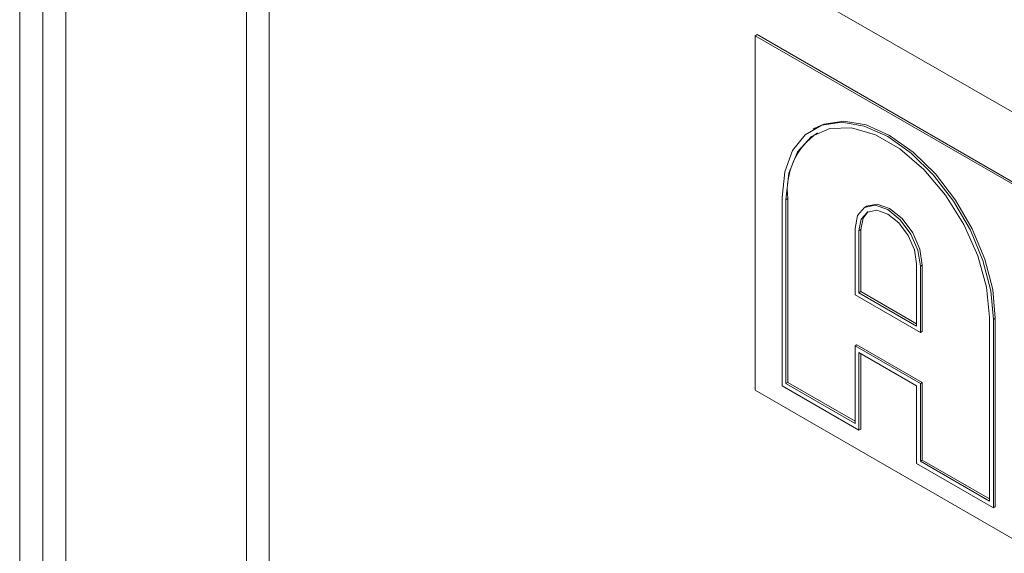
# Model space of a CAD drawing. Extents: x 1002.9 to 1025.6, y 117.1 to 133.1.
# Drawn here: x 1019 to 1019.1, y 128.4 to 128.5 of the extents above; entities that cross this region are included whole.
import ezdxf

# ---------------------------------------------------------------- set-up
doc = ezdxf.new("R2010")
doc.units = 0
doc.header["$MEASUREMENT"] = 0
doc.layers.get('0').update_dxf_attribs({"linetype": 'CONTINUOUS'})

msp = doc.modelspace()

# ---------------------------------------------------------------- linework, layer by layer
at = {"color": 7, "linetype": 'Continuous', "lineweight": 15}
for p, q in [((1018.99629602874, 127.9701618820997), (1018.99629602874, 128.5254097304636)), ((1018.998947629682, 127.9701618820997), (1018.998947629682, 128.5254097304636)), ((1019.001599230623, 128.5254097304636), (1019.001599230623, 127.9701618820997)), ((1019.033419064171, 128.5197988234695), (1019.243341378386, 128.3986132509804)), ((1019.02497787178, 127.9596761445272), (1019.02497787178, 128.514923992891)), ((1019.02237045036, 127.9581709121809), (1019.02237045036, 128.5134187605448)), ((1019.080879070514, 128.4841173536456), (1019.08109996812, 128.4842448751195)), ((1019.21788101063, 128.4050278170848), (1019.080879070514, 128.4841173536456)), ((1019.080879070514, 128.4841173536456), (1019.080879070514, 128.4432901967807)), ((1019.218101908236, 128.4051553385587), (1019.08109996812, 128.4842448751195)), ((1019.087753964054, 128.4734871466721), (1019.087532859032, 128.4733595054596)), ((1019.083972466669, 128.4654902965799), (1019.083972466669, 128.4438009368593)), ((1019.08463557432, 128.465362775106), (1019.084414469298, 128.4652351338936)), ((1019.084414469298, 128.4652351338936), (1019.084414469298, 128.4440559429787)), ((1019.08463557432, 128.465362775106), (1019.08463557432, 128.4441835841911)), ((1019.093690924282, 128.4644786136534), (1019.09346981926, 128.4643509724411)), ((1019.092369375831, 128.4619187651474), (1019.092369375831, 128.4542635983865)), ((1019.093032483482, 128.4617912436735), (1019.09281137846, 128.4616636024611)), ((1019.093032483482, 128.4617912436735), (1019.093032483482, 128.4546464852342)), ((1019.09281137846, 128.4616636024611), (1019.09281137846, 128.4545188440219)), ((1019.099440484522, 128.45069194255), (1019.099440484522, 128.4578367009893)), ((1019.099882383443, 128.4575815981722), (1019.100103488465, 128.4577092393846)), ((1019.099882383443, 128.4499264314113), (1019.099882383443, 128.4575815981722)), ((1019.100103488465, 128.4500540726237), (1019.100103488465, 128.4577092393846)), ((1019.092369375831, 128.4542635983865), (1019.099882383443, 128.4499264314113)), ((1019.093032483482, 128.4546464852342), (1019.09281137846, 128.4545188440219)), ((1019.09281137846, 128.4545188440219), (1019.099440484522, 128.45069194255)), ((1019.093032483482, 128.4546464852342), (1019.09944058823, 128.4509471651056)), ((1019.107837393684, 128.4305341765496), (1019.107837393684, 128.4517133674645)), ((1019.108279292605, 128.4514582646474), (1019.108500397627, 128.4515859058598)), ((1019.108500397627, 128.4298965461392), (1019.108500397627, 128.4515859058598)), ((1019.108279292605, 128.4297689049268), (1019.108279292605, 128.4514582646474)), ((1019.099882383443, 128.4499264314113), (1019.100103488465, 128.4500540726237)), ((1019.092590480853, 128.4485223822058), (1019.092369375831, 128.4483947409934)), ((1019.092369375831, 128.4394636731864), (1019.092369375831, 128.4483947409934)), ((1019.092369375831, 128.4483947409934), (1019.099882383443, 128.4440575740182)), ((1019.092590480853, 128.4485223822058), (1019.100103488465, 128.4441852152306)), ((1019.09281137846, 128.4476291699854), (1019.099440484522, 128.4438022685137)), ((1019.09281137846, 128.4386983416943), (1019.09281137846, 128.4476291699854)), ((1019.093032483482, 128.4388259829068), (1019.093032483482, 128.447501726795)), ((1019.083972466669, 128.4438009368593), (1019.09281137846, 128.4386983416943)), ((1019.08463557432, 128.4441835841911), (1019.084414469298, 128.4440559429787)), ((1019.084414469298, 128.4440559429787), (1019.092369375831, 128.4394636731864)), ((1019.08463557432, 128.4441835841911), (1019.092369479539, 128.439718895742)), ((1019.099440484522, 128.4438022685137), (1019.099440484522, 128.4348714402225)), ((1019.100103488465, 128.4441852152306), (1019.099882383443, 128.4440575740182)), ((1019.099882383443, 128.4440575740182), (1019.099882383443, 128.4351265062112)), ((1019.100103488465, 128.4441852152306), (1019.100103488465, 128.4352541474236)), ((1019.080879070514, 128.4432901967807), (1019.21788101063, 128.3642006602199)), ((1019.09281137846, 128.4386983416943), (1019.093032483482, 128.4388259829068)), ((1019.099440484522, 128.4348714402225), (1019.108279292605, 128.4297689049268)), ((1019.100103488465, 128.4352541474236), (1019.099882383443, 128.4351265062112)), ((1019.099882383443, 128.4351265062112), (1019.107837393684, 128.4305341765496)), ((1019.100103488465, 128.4352541474236), (1019.107837497391, 128.4307893991052)), ((1019.108279292605, 128.4297689049268), (1019.108500397627, 128.4298965461392))]:
    msp.add_line(p, q, dxfattribs=at)
at = {"color": 7, "linetype": 'Continuous', "lineweight": 15, "flags": 128}
for points in [[(1019.108500397627, 128.4515859058598), (1019.108195704121, 128.4548846096062), (1019.107296868648, 128.458369900345), (1019.105848900393, 128.4618668159558), (1019.10392449852, 128.4651999777633), (1019.101620111281, 128.4682023324974), (1019.099051372869, 128.4707230558885), (1019.096346984659, 128.4726361147858), (1019.093642596449, 128.4738454760534), (1019.091073858036, 128.4742905549043), (1019.088769470798, 128.4739487890441), (1019.087753964054, 128.4734871466721)], [(1019.108279292605, 128.4514582646474), (1019.107974599098, 128.4547569683938), (1019.107075763626, 128.4582422591327), (1019.105627795371, 128.4617391747434), (1019.103703393498, 128.4650723365509), (1019.101399006259, 128.468074691285), (1019.098830267847, 128.4705954146761), (1019.096125879637, 128.4725084735734), (1019.093421491427, 128.473717834841), (1019.090852753014, 128.4741629136919), (1019.088548365775, 128.4738211478317), (1019.086623963903, 128.4727098531323), (1019.085176099355, 128.4708846662148), (1019.084277160175, 128.4684372086922), (1019.083972466669, 128.4654902965799)], [(1019.107837393684, 128.4517133674645), (1019.107497024695, 128.4551461967513), (1019.106495829628, 128.4587727323705), (1019.104892092262, 128.4623816070347), (1019.102778734784, 128.4657637321076), (1019.100278858349, 128.4687218179411), (1019.097537550163, 128.4710846841803), (1019.09471420911, 128.4727145642771), (1019.091973004632, 128.4735166852301), (1019.089473024489, 128.4734449551616), (1019.087359770719, 128.4725028008257), (1019.085755929646, 128.4707456217799), (1019.084754734578, 128.4682750413806), (1019.084414469298, 128.4652351338936)], [(1019.099882383443, 128.4575815981722), (1019.099596461048, 128.4594065026452), (1019.098782147429, 128.4612839911503), (1019.097563477112, 128.46292785386), (1019.096125879637, 128.4640880536039), (1019.094688385869, 128.4645876087058), (1019.093469611844, 128.4643508526637), (1019.092655298226, 128.4634135506499), (1019.092369375831, 128.4619187651474)], [(1019.099440484522, 128.4578367009893), (1019.099188163453, 128.4594470023946), (1019.098469675838, 128.4611034267421), (1019.097394329696, 128.4625538938343), (1019.096125879637, 128.4635776452823), (1019.094857429577, 128.4640184150997), (1019.093782187143, 128.4638094563666), (1019.093063595821, 128.4629826400304), (1019.09281137846, 128.4616636024611)], [(1019.100103488465, 128.4577092393846), (1019.09981756607, 128.4595341438576), (1019.099003252452, 128.4614116323627), (1019.097784582135, 128.4630554950723), (1019.096346984659, 128.4642156948163), (1019.094909490891, 128.4647152499182), (1019.093690924282, 128.4644786136534)], [(1019.093895539765, 128.4638690050819), (1019.093284700843, 128.4631102812428), (1019.093032483482, 128.4617912436735)]]:
    msp.add_lwpolyline(points, dxfattribs=at)
at = {"color": 7, "linetype": 'Continuous', "lineweight": 15}
msp.add_arc((1019.092611656718, 128.4663217292598), 0.008033522483737987, 124.4566007937452, 186.8556915575236, dxfattribs=at)

doc.saveas('drawing.dxf')
